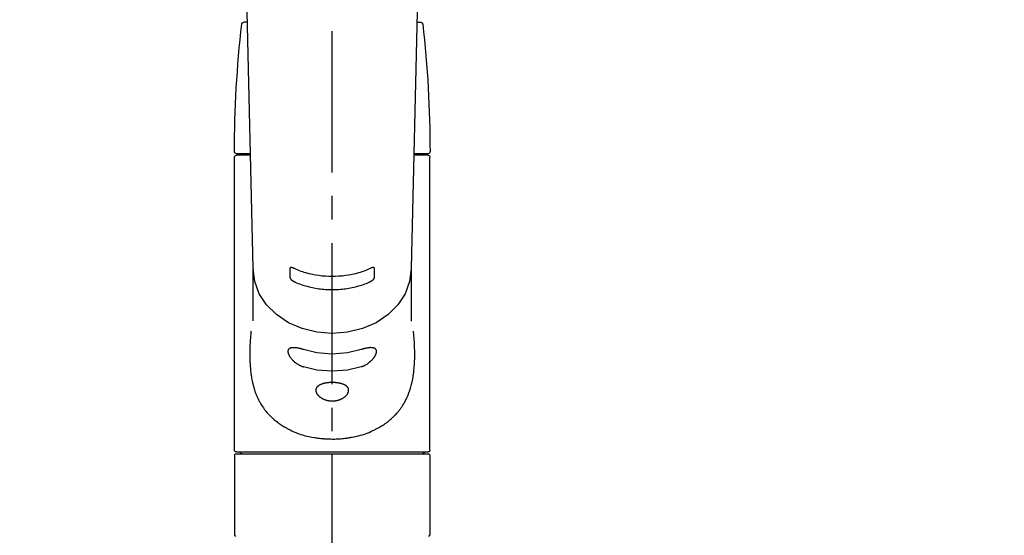
# Model space of a CAD drawing. Extents: x 55896 to 82369, y -25 to 8845.
# Drawn here: x 71373 to 71634, y 2895 to 3032 of the extents above; entities that cross this region are included whole.
import ezdxf

# ---------------------------------------------------------------- set-up
doc = ezdxf.new("R2010")
doc.units = 0
doc.header["$LTSCALE"] = 50
doc.header["$MEASUREMENT"] = 0
doc.linetypes.add('CENTER2', pattern=[1.125, 0.75, -0.125, 0.125, -0.125])
doc.layers.get('0').update_dxf_attribs({"linetype": 'CONTINUOUS'})
doc.layers.add('150-機器', color=8, linetype='CONTINUOUS')
doc.layers.add('160-文字', color=254, linetype='CONTINUOUS')
doc.styles.add('KH001', font='txt')
doc.dimstyles.new('KH1xx030', dxfattribs={"dimscale": 30, "dimtxt": 2, "dimasz": 0.6, "dimexe": 0.3, "dimexo": 1.2, "dimgap": 0.5, "dimtad": 3, "dimdec": 1, "dimdsep": 46, "dimlunit": 6, "dimtxsty": 'KH001', "dimblk": 'DOT', "dimcen": 1, "dimdle": 1, "dimclrd": 256, "dimclre": 256, "dimclrt": 256, "dimadec": 0, "dimazin": 0, "dimtfac": 1, "dimtdec": 1, "dimtix": 1, "dimtmove": 2, "dimatfit": 3, "dimldrblk": 'CLOSEDBLANK', "dimfxl": 1, "dimtolj": 1, "dimtzin": 0, "dimlwd": -1, "dimlwe": -1, "dimarcsym": 0})

# ---------------------------------------------------------------- blocks, each defined once
blk = doc.blocks.new('F402_S')
at = {"layer": '150-機器', "color": 161, "linetype": 'CENTER2'}
blk.add_line((0, -72.08), (0, 259.91), dxfattribs=at)
at = {"layer": '150-機器', "color": 13, "linetype": 'Continuous'}
for p, q in [((-22.94, 156.05), (-20.95, 71.25)), ((20.95, 71.25), (22.94, 156.05)), ((-22.48, 136.54), (-23.49, 136.54)), ((22.48, 136.54), (23.49, 136.54)), ((-25.93, 22.94), (-25.93, 100.73)), ((-25.43, 101.63), (-21.69, 101.63)), ((-25.43, 101.23), (-21.68, 101.23)), ((-23.54, 101.23), (-23.54, 101.63)), ((21.68, 101.23), (25.43, 101.23)), ((21.69, 101.63), (25.43, 101.63)), ((23.54, 101.23), (23.54, 101.63)), ((25.93, 22.94), (25.93, 100.73)), ((-20.95, 71.27), (-20.94, 71.14)), ((-20.94, 71.04), (-20.94, 57.14)), ((20.95, 71.27), (20.94, 71.04)), ((20.94, 57.24), (20.94, 71.04)), ((-25.93, 21.64), (-25.63, 21.94)), ((-25.93, 21.64), (-25.93, 0.3)), ((0, 21.94), (-25.63, 21.94)), ((25.43, 22.44), (-25.43, 22.44)), ((25.63, 21.94), (0, 21.94)), ((25.63, 21.94), (25.93, 21.64)), ((25.93, 21.64), (25.93, 11.47)), ((25.93, 11.47), (25.93, 0.3)), ((-25.63, 0), (-25.93, 0.3)), ((25.93, 0.3), (25.63, 0))]:
    blk.add_line(p, q, dxfattribs=at)
for points in [[(-20.94, 71.04), (-20.94, 71.04), (-20.54, 67.69), (-19.35, 64.47), (-17.41, 61.5), (-14.81, 58.9), (-11.64, 56.77), (-8.02, 55.18), (-4.09, 54.21), (0, 53.88), (4.09, 54.21), (8.02, 55.18), (11.64, 56.77), (14.81, 58.9), (17.41, 61.5), (19.35, 64.47), (20.54, 67.69), (20.94, 71.04)], [(-11.23, 71.15), (-11.23, 71.15), (-11.23, 71.16), (-11.23, 71.16), (-11.23, 71.16), (-11.23, 71.17), (-11.23, 71.18), (-11.23, 71.18), (-11.23, 71.19), (-11.23, 71.2), (-11.23, 71.21), (-11.23, 71.22), (-11.22, 71.22), (-11.22, 71.23), (-11.22, 71.24), (-11.21, 71.25), (-11.21, 71.26), (-11.2, 71.27), (-11.2, 71.28), (-11.19, 71.29), (-11.18, 71.3), (-11.17, 71.31), (-11.16, 71.32), (-11.15, 71.34), (-11.13, 71.35), (-11.11, 71.36), (-11.09, 71.37), (-11.07, 71.38), (-11.05, 71.39), (-11.01, 71.39), (-10.98, 71.4), (-10.94, 71.4), (-10.91, 71.4), (-10.87, 71.4), (-10.83, 71.4), (-10.79, 71.4), (-10.75, 71.39), (-10.71, 71.38), (-10.67, 71.38), (-10.62, 71.37), (-10.58, 71.36), (-10.54, 71.34), (-10.51, 71.33), (-10.47, 71.32), (-10.43, 71.31), (-10.4, 71.3), (-10.37, 71.29), (-10.34, 71.27), (-10.31, 71.26), (-10.29, 71.26), (-10.27, 71.25), (-10.26, 71.24), (-10.24, 71.23), (-10.24, 71.23), (-10.23, 71.23), (-10.22, 71.22), (-10.21, 71.22)], [(-11.23, 68.8), (-11.23, 69), (-11.23, 69.19), (-11.23, 69.39), (-11.23, 69.58), (-11.23, 69.78), (-11.23, 69.98), (-11.23, 70.17), (-11.23, 70.37), (-11.23, 70.56), (-11.23, 70.76), (-11.23, 70.95), (-11.23, 71.15)], [(-10.21, 71.22), (-9.83, 71.04), (-9.44, 70.86), (-9.05, 70.69), (-8.65, 70.52), (-8.24, 70.37), (-7.83, 70.23), (-7.41, 70.11), (-6.99, 69.99), (-6.14, 69.77), (-5.28, 69.57), (-4.42, 69.4), (-3.55, 69.27), (-3.11, 69.21), (-2.66, 69.16), (-2.22, 69.12), (-1.78, 69.09), (-0.89, 69.04), (0, 69.03), (0.89, 69.04), (1.78, 69.09), (2.22, 69.12), (2.66, 69.16), (3.11, 69.21), (3.55, 69.27), (4.42, 69.4), (5.28, 69.57), (6.14, 69.77), (6.99, 69.99), (7.41, 70.11), (7.83, 70.23), (8.24, 70.37), (8.65, 70.52), (9.05, 70.69), (9.44, 70.86), (9.83, 71.04), (10.21, 71.22)], [(10.21, 71.22), (10.22, 71.22), (10.23, 71.23), (10.24, 71.23), (10.24, 71.23), (10.26, 71.24), (10.28, 71.25), (10.29, 71.26), (10.31, 71.26), (10.34, 71.27), (10.37, 71.29), (10.4, 71.3), (10.43, 71.31), (10.47, 71.32), (10.51, 71.33), (10.54, 71.34), (10.58, 71.36), (10.63, 71.37), (10.67, 71.38), (10.71, 71.38), (10.75, 71.39), (10.79, 71.39), (10.83, 71.4), (10.87, 71.4), (10.91, 71.4), (10.94, 71.4), (10.98, 71.4), (11.01, 71.39), (11.04, 71.39), (11.07, 71.38), (11.09, 71.37), (11.11, 71.36), (11.13, 71.35), (11.15, 71.34), (11.16, 71.33), (11.17, 71.31), (11.18, 71.3), (11.19, 71.29), (11.2, 71.28), (11.21, 71.27), (11.21, 71.26), (11.22, 71.25), (11.22, 71.23), (11.23, 71.22), (11.23, 71.21), (11.23, 71.2), (11.23, 71.19), (11.23, 71.18), (11.23, 71.17), (11.23, 71.16), (11.23, 71.16), (11.23, 71.15), (11.23, 71.15)], [(11.23, 71.15), (11.23, 70.95), (11.23, 70.76), (11.23, 70.56), (11.23, 70.37), (11.23, 70.17), (11.23, 69.98), (11.23, 69.78), (11.23, 69.58), (11.23, 69.39), (11.23, 69.19), (11.23, 69), (11.23, 68.8)], [(-10.21, 67.75), (-10.22, 67.76), (-10.23, 67.76), (-10.24, 67.76), (-10.24, 67.77), (-10.26, 67.77), (-10.28, 67.78), (-10.29, 67.79), (-10.31, 67.8), (-10.34, 67.81), (-10.37, 67.83), (-10.4, 67.85), (-10.43, 67.86), (-10.47, 67.89), (-10.51, 67.91), (-10.55, 67.93), (-10.58, 67.96), (-10.63, 67.99), (-10.67, 68.02), (-10.71, 68.05), (-10.75, 68.09), (-10.79, 68.12), (-10.83, 68.15), (-10.87, 68.19), (-10.91, 68.23), (-10.95, 68.26), (-10.98, 68.3), (-11.01, 68.34), (-11.04, 68.37), (-11.07, 68.41), (-11.09, 68.44), (-11.11, 68.47), (-11.13, 68.5), (-11.15, 68.53), (-11.16, 68.55), (-11.17, 68.57), (-11.18, 68.6), (-11.19, 68.62), (-11.2, 68.64), (-11.21, 68.65), (-11.21, 68.67), (-11.22, 68.69), (-11.22, 68.71), (-11.23, 68.72), (-11.23, 68.74), (-11.23, 68.75), (-11.23, 68.76), (-11.23, 68.77), (-11.23, 68.78), (-11.23, 68.79), (-11.23, 68.79), (-11.23, 68.8), (-11.23, 68.8)], [(11.23, 68.8), (11.23, 68.8), (11.23, 68.8), (11.23, 68.79), (11.23, 68.79), (11.23, 68.78), (11.23, 68.78), (11.23, 68.77), (11.23, 68.76), (11.23, 68.75), (11.23, 68.74), (11.23, 68.73), (11.22, 68.72), (11.22, 68.7), (11.22, 68.69), (11.21, 68.68), (11.21, 68.66), (11.2, 68.65), (11.2, 68.63), (11.19, 68.62), (11.18, 68.6), (11.17, 68.57), (11.16, 68.55), (11.15, 68.53), (11.13, 68.5), (11.11, 68.47), (11.09, 68.44), (11.07, 68.41), (11.05, 68.37), (11.01, 68.34), (10.98, 68.3), (10.95, 68.26), (10.91, 68.23), (10.87, 68.19), (10.83, 68.15), (10.8, 68.12), (10.75, 68.09), (10.71, 68.05), (10.67, 68.02), (10.63, 67.99), (10.58, 67.96), (10.55, 67.93), (10.51, 67.91), (10.47, 67.89), (10.43, 67.86), (10.4, 67.85), (10.37, 67.83), (10.34, 67.81), (10.31, 67.8), (10.29, 67.79), (10.28, 67.78), (10.26, 67.77), (10.24, 67.77), (10.24, 67.76), (10.23, 67.76), (10.22, 67.76), (10.21, 67.75)], [(10.21, 67.75), (9.83, 67.57), (9.44, 67.39), (9.05, 67.21), (8.66, 67.05), (8.25, 66.9), (7.83, 66.76), (7.41, 66.63), (6.99, 66.51), (6.14, 66.29), (5.28, 66.09), (4.42, 65.93), (3.55, 65.79), (3.11, 65.73), (2.67, 65.68), (2.22, 65.64), (1.78, 65.61), (0.89, 65.56), (0, 65.55), (-0.89, 65.56), (-1.78, 65.61), (-2.22, 65.64), (-2.67, 65.68), (-3.11, 65.73), (-3.55, 65.79), (-4.42, 65.93), (-5.28, 66.09), (-6.14, 66.29), (-6.99, 66.51), (-7.41, 66.63), (-7.83, 66.76), (-8.25, 66.9), (-8.66, 67.05), (-9.05, 67.21), (-9.44, 67.39), (-9.83, 67.57), (-10.21, 67.75)], [(21.55, 54.47), (21.57, 54.36), (21.58, 54.26), (21.59, 54.15), (21.6, 54.04), (21.61, 53.93), (21.62, 53.82), (21.63, 53.71), (21.64, 53.61), (21.67, 53.26), (21.7, 52.91), (21.73, 52.57), (21.75, 52.22), (21.77, 51.98), (21.78, 51.74), (21.8, 51.51), (21.81, 51.27), (21.83, 50.79), (21.85, 50.31), (21.87, 49.83), (21.88, 49.36), (21.88, 49.12), (21.89, 48.88), (21.89, 48.64), (21.89, 48.4), (21.89, 48.04), (21.88, 47.68), (21.87, 47.31), (21.86, 46.95), (21.86, 46.83), (21.85, 46.71), (21.85, 46.59), (21.84, 46.47), (21.83, 46.23), (21.82, 45.99), (21.81, 45.76), (21.79, 45.52), (21.78, 45.4), (21.77, 45.28), (21.77, 45.16), (21.76, 45.04), (21.73, 44.69), (21.7, 44.33), (21.66, 43.98), (21.63, 43.63), (21.6, 43.39), (21.57, 43.16), (21.54, 42.93), (21.5, 42.7), (21.44, 42.35), (21.38, 42.01), (21.31, 41.67), (21.24, 41.32), (21.22, 41.21), (21.19, 41.1), (21.17, 40.99), (21.14, 40.87), (21.09, 40.65), (21.04, 40.43), (20.98, 40.21), (20.93, 39.99), (20.9, 39.88), (20.87, 39.77), (20.84, 39.66), (20.81, 39.56), (20.71, 39.24), (20.62, 38.92), (20.52, 38.6), (20.41, 38.28), (20.33, 38.08), (20.26, 37.87), (20.18, 37.67), (20.09, 37.47), (19.92, 37.07), (19.74, 36.68), (19.56, 36.29), (19.36, 35.91), (19.26, 35.72), (19.16, 35.54), (19.05, 35.36), (18.94, 35.17), (18.73, 34.82), (18.5, 34.47), (18.26, 34.13), (18.02, 33.8), (17.9, 33.63), (17.77, 33.47), (17.64, 33.31), (17.51, 33.15), (17.31, 32.91), (17.1, 32.68), (16.89, 32.45), (16.68, 32.23), (16.6, 32.15), (16.53, 32.08), (16.46, 32.01), (16.38, 31.93), (16.24, 31.78), (16.09, 31.64), (15.93, 31.5), (15.78, 31.36), (15.7, 31.29), (15.62, 31.22), (15.54, 31.15), (15.47, 31.08), (15.23, 30.88), (14.99, 30.68), (14.74, 30.48), (14.5, 30.29), (14.33, 30.16), (14.16, 30.04), (13.99, 29.92), (13.81, 29.8), (13.54, 29.62), (13.27, 29.45), (13, 29.29), (12.72, 29.12), (12.63, 29.07), (12.53, 29.02), (12.44, 28.96), (12.35, 28.91), (12.15, 28.8), (11.96, 28.7), (11.77, 28.6), (11.58, 28.5), (11.48, 28.45), (11.38, 28.4), (11.28, 28.35), (11.18, 28.3), (10.68, 28.06), (10.18, 27.82), (9.67, 27.6), (9.16, 27.38), (8.74, 27.23), (8.31, 27.08), (7.88, 26.95), (7.45, 26.83), (6.77, 26.66), (6.08, 26.51), (5.39, 26.38), (4.7, 26.26), (4.46, 26.22), (4.23, 26.18), (3.99, 26.15), (3.75, 26.11), (3.4, 26.07), (3.04, 26.03), (2.68, 26), (2.32, 25.97), (2.2, 25.96), (2.08, 25.95), (1.96, 25.94), (1.84, 25.93), (1.6, 25.92), (1.37, 25.91), (1.13, 25.9), (0.89, 25.89), (0.77, 25.88), (0.65, 25.88), (0.53, 25.88), (0.41, 25.88), (0.05, 25.87), (-0.3, 25.87), (-0.66, 25.87), (-1.02, 25.88), (-1.25, 25.89), (-1.49, 25.9), (-1.73, 25.91), (-1.96, 25.93), (-2.32, 25.96), (-2.67, 25.99), (-3.02, 26.03), (-3.38, 26.08), (-3.49, 26.09), (-3.61, 26.11), (-3.73, 26.12), (-3.85, 26.14), (-4.08, 26.17), (-4.32, 26.21), (-4.55, 26.24), (-4.79, 26.28), (-4.9, 26.31), (-5.02, 26.33), (-5.13, 26.35), (-5.25, 26.37), (-5.83, 26.48), (-6.4, 26.59), (-6.97, 26.72), (-7.54, 26.85), (-7.97, 26.98), (-8.4, 27.11), (-8.83, 27.26), (-9.25, 27.42), (-9.77, 27.63), (-10.27, 27.86), (-10.77, 28.1), (-11.27, 28.35), (-11.37, 28.4), (-11.47, 28.45), (-11.57, 28.49), (-11.66, 28.54), (-11.86, 28.64), (-12.05, 28.75), (-12.24, 28.85), (-12.43, 28.96), (-12.52, 29.01), (-12.62, 29.06), (-12.71, 29.12), (-12.8, 29.17), (-13.08, 29.34), (-13.35, 29.5), (-13.62, 29.67), (-13.88, 29.85), (-14.06, 29.97), (-14.23, 30.09), (-14.4, 30.21), (-14.57, 30.34), (-14.81, 30.53), (-15.05, 30.73), (-15.29, 30.93), (-15.53, 31.13), (-15.61, 31.2), (-15.68, 31.27), (-15.76, 31.34), (-15.84, 31.41), (-15.99, 31.55), (-16.14, 31.69), (-16.29, 31.84), (-16.44, 31.99), (-16.51, 32.06), (-16.59, 32.13), (-16.66, 32.21), (-16.73, 32.29), (-16.94, 32.51), (-17.16, 32.74), (-17.36, 32.97), (-17.56, 33.21), (-17.69, 33.37), (-17.82, 33.53), (-17.95, 33.7), (-18.07, 33.86), (-18.31, 34.2), (-18.54, 34.54), (-18.77, 34.89), (-18.99, 35.25), (-19.09, 35.43), (-19.2, 35.61), (-19.3, 35.79), (-19.4, 35.98), (-19.54, 36.27), (-19.68, 36.56), (-19.81, 36.85), (-19.94, 37.15), (-19.99, 37.25), (-20.03, 37.35), (-20.07, 37.45), (-20.11, 37.55), (-20.19, 37.76), (-20.27, 37.96), (-20.35, 38.17), (-20.42, 38.37), (-20.46, 38.47), (-20.5, 38.58), (-20.53, 38.68), (-20.57, 38.79), (-20.67, 39.11), (-20.77, 39.42), (-20.87, 39.74), (-20.96, 40.06), (-21.02, 40.28), (-21.07, 40.5), (-21.12, 40.73), (-21.17, 40.95), (-21.27, 41.4), (-21.36, 41.86), (-21.44, 42.32), (-21.51, 42.78), (-21.55, 43.02), (-21.58, 43.25), (-21.61, 43.48), (-21.64, 43.72), (-21.69, 44.19), (-21.73, 44.66), (-21.77, 45.13), (-21.81, 45.6), (-21.82, 45.84), (-21.83, 46.08), (-21.84, 46.32), (-21.85, 46.56), (-21.87, 47.04), (-21.88, 47.52), (-21.89, 48), (-21.89, 48.49), (-21.89, 48.73), (-21.89, 48.96), (-21.88, 49.2), (-21.88, 49.44), (-21.86, 50.02), (-21.84, 50.6), (-21.82, 51.18), (-21.79, 51.76), (-21.77, 52.1), (-21.75, 52.44), (-21.72, 52.78), (-21.69, 53.12), (-21.66, 53.46), (-21.63, 53.8), (-21.59, 54.13), (-21.55, 54.47)], [(-7.66, 45.06), (-7.8, 45.1), (-7.93, 45.14), (-8.06, 45.18), (-8.19, 45.23), (-8.32, 45.28), (-8.45, 45.34), (-8.57, 45.4), (-8.69, 45.47), (-8.88, 45.57), (-9.06, 45.68), (-9.24, 45.79), (-9.41, 45.91), (-9.47, 45.95), (-9.53, 45.99), (-9.59, 46.03), (-9.64, 46.07), (-9.75, 46.16), (-9.86, 46.24), (-9.97, 46.33), (-10.07, 46.42), (-10.13, 46.46), (-10.18, 46.51), (-10.23, 46.55), (-10.28, 46.6), (-10.38, 46.69), (-10.47, 46.79), (-10.57, 46.88), (-10.66, 46.98), (-10.71, 47.03), (-10.75, 47.08), (-10.79, 47.13), (-10.83, 47.18), (-10.89, 47.25), (-10.95, 47.33), (-11.01, 47.4), (-11.07, 47.48), (-11.08, 47.5), (-11.1, 47.53), (-11.12, 47.55), (-11.14, 47.58), (-11.17, 47.63), (-11.21, 47.68), (-11.24, 47.73), (-11.27, 47.78), (-11.29, 47.81), (-11.31, 47.83), (-11.32, 47.86), (-11.34, 47.88), (-11.38, 47.96), (-11.43, 48.03), (-11.47, 48.11), (-11.51, 48.19), (-11.53, 48.23), (-11.55, 48.28), (-11.58, 48.33), (-11.6, 48.38), (-11.62, 48.45), (-11.65, 48.52), (-11.67, 48.6), (-11.69, 48.67), (-11.69, 48.69), (-11.7, 48.71), (-11.7, 48.74), (-11.71, 48.76), (-11.72, 48.8), (-11.73, 48.85), (-11.73, 48.89), (-11.74, 48.94), (-11.74, 48.96), (-11.75, 48.98), (-11.75, 49), (-11.75, 49.02), (-11.75, 49.08), (-11.76, 49.14), (-11.75, 49.2), (-11.75, 49.26), (-11.75, 49.3), (-11.74, 49.34), (-11.73, 49.37), (-11.72, 49.41), (-11.7, 49.48), (-11.67, 49.54), (-11.64, 49.6), (-11.6, 49.66), (-11.58, 49.68), (-11.56, 49.71), (-11.54, 49.74), (-11.52, 49.76), (-11.46, 49.81), (-11.41, 49.85), (-11.35, 49.89), (-11.29, 49.93), (-11.26, 49.94), (-11.22, 49.96), (-11.19, 49.97), (-11.15, 49.99), (-11.08, 50.02), (-11, 50.04), (-10.92, 50.06), (-10.84, 50.08), (-10.8, 50.09), (-10.76, 50.09), (-10.71, 50.1), (-10.67, 50.1), (-10.53, 50.12), (-10.38, 50.13), (-10.24, 50.14), (-10.1, 50.14), (-9.99, 50.13), (-9.88, 50.12), (-9.77, 50.11), (-9.66, 50.1), (-9.48, 50.07), (-9.3, 50.04), (-9.12, 50.01), (-8.94, 49.97), (-8.88, 49.96), (-8.82, 49.95), (-8.76, 49.94), (-8.7, 49.92), (-8.57, 49.89), (-8.44, 49.86), (-8.31, 49.83), (-8.19, 49.79), (-8.12, 49.77), (-8.06, 49.76), (-7.99, 49.74), (-7.93, 49.72), (-7.86, 49.7), (-7.79, 49.68), (-7.73, 49.66), (-7.66, 49.63)], [(7.66, 49.63), (7.79, 49.68), (7.93, 49.72), (8.06, 49.76), (8.19, 49.8), (8.32, 49.84), (8.44, 49.87), (8.57, 49.9), (8.69, 49.93), (8.87, 49.97), (9.05, 50), (9.23, 50.03), (9.41, 50.06), (9.47, 50.07), (9.53, 50.07), (9.58, 50.08), (9.64, 50.09), (9.75, 50.1), (9.86, 50.11), (9.97, 50.12), (10.07, 50.12), (10.13, 50.12), (10.18, 50.13), (10.23, 50.13), (10.28, 50.13), (10.38, 50.13), (10.47, 50.12), (10.57, 50.11), (10.66, 50.11), (10.71, 50.1), (10.75, 50.09), (10.79, 50.09), (10.83, 50.08), (10.89, 50.07), (10.95, 50.05), (11.01, 50.03), (11.07, 50.01), (11.08, 50.01), (11.1, 50), (11.12, 50), (11.14, 49.99), (11.17, 49.97), (11.21, 49.96), (11.24, 49.94), (11.27, 49.93), (11.29, 49.92), (11.31, 49.91), (11.32, 49.9), (11.34, 49.89), (11.38, 49.86), (11.43, 49.83), (11.47, 49.8), (11.51, 49.77), (11.53, 49.74), (11.55, 49.72), (11.58, 49.69), (11.6, 49.67), (11.62, 49.62), (11.65, 49.58), (11.67, 49.53), (11.69, 49.48), (11.69, 49.47), (11.7, 49.45), (11.7, 49.43), (11.71, 49.41), (11.72, 49.38), (11.73, 49.34), (11.74, 49.31), (11.74, 49.27), (11.74, 49.25), (11.75, 49.23), (11.75, 49.22), (11.75, 49.2), (11.75, 49.14), (11.75, 49.08), (11.75, 49.02), (11.75, 48.96), (11.74, 48.91), (11.74, 48.87), (11.73, 48.82), (11.72, 48.78), (11.7, 48.68), (11.67, 48.59), (11.64, 48.49), (11.6, 48.4), (11.58, 48.35), (11.56, 48.3), (11.54, 48.25), (11.52, 48.2), (11.46, 48.1), (11.41, 48), (11.35, 47.89), (11.29, 47.8), (11.26, 47.74), (11.22, 47.69), (11.19, 47.64), (11.15, 47.59), (11.08, 47.49), (11, 47.39), (10.93, 47.29), (10.84, 47.19), (10.8, 47.14), (10.76, 47.09), (10.71, 47.04), (10.67, 46.99), (10.53, 46.84), (10.39, 46.7), (10.25, 46.55), (10.1, 46.42), (9.99, 46.32), (9.88, 46.23), (9.77, 46.15), (9.66, 46.06), (9.48, 45.95), (9.31, 45.83), (9.13, 45.72), (8.94, 45.62), (8.88, 45.59), (8.82, 45.55), (8.76, 45.52), (8.7, 45.48), (8.57, 45.42), (8.44, 45.36), (8.32, 45.3), (8.19, 45.24), (8.12, 45.22), (8.06, 45.19), (7.99, 45.17), (7.93, 45.14), (7.86, 45.12), (7.8, 45.1), (7.73, 45.08), (7.66, 45.06)], [(-7.66, 49.63), (-4.09, 48.77), (0, 48.44), (4.09, 48.77), (7.66, 49.63)], [(-7.66, 45.06), (-4.09, 44.2), (0, 43.87), (4.09, 44.2), (7.66, 45.06)]]:
    blk.add_lwpolyline(points, dxfattribs=at)
blk.add_lwpolyline([(0, 40.86), (0.07, 40.86), (0.14, 40.86), (0.21, 40.86), (0.28, 40.86), (0.36, 40.86), (0.43, 40.86), (0.5, 40.86), (0.57, 40.85), (0.7, 40.85), (0.84, 40.84), (0.98, 40.82), (1.12, 40.81), (1.19, 40.8), (1.25, 40.8), (1.32, 40.79), (1.39, 40.78), (1.52, 40.76), (1.65, 40.74), (1.78, 40.72), (1.91, 40.69), (1.97, 40.68), (2.04, 40.67), (2.1, 40.65), (2.16, 40.64), (2.28, 40.61), (2.4, 40.58), (2.51, 40.54), (2.63, 40.51), (2.69, 40.49), (2.74, 40.47), (2.8, 40.45), (2.85, 40.43), (2.96, 40.39), (3.06, 40.35), (3.16, 40.3), (3.26, 40.26), (3.3, 40.23), (3.35, 40.21), (3.39, 40.18), (3.44, 40.16), (3.52, 40.11), (3.6, 40.06), (3.68, 40), (3.76, 39.94), (3.79, 39.91), (3.83, 39.88), (3.86, 39.85), (3.89, 39.82), (3.95, 39.76), (4.01, 39.69), (4.06, 39.63), (4.11, 39.56), (4.14, 39.53), (4.16, 39.49), (4.18, 39.46), (4.2, 39.42), (4.23, 39.35), (4.27, 39.28), (4.29, 39.2), (4.31, 39.12), (4.32, 39.08), (4.33, 39.05), (4.34, 39.01), (4.34, 38.97), (4.35, 38.89), (4.35, 38.81), (4.35, 38.72), (4.34, 38.64), (4.34, 38.6), (4.33, 38.56), (4.32, 38.52), (4.31, 38.48), (4.29, 38.39), (4.26, 38.31), (4.23, 38.22), (4.2, 38.14), (4.18, 38.1), (4.16, 38.06), (4.14, 38.01), (4.11, 37.97), (4.06, 37.89), (4.01, 37.8), (3.95, 37.72), (3.89, 37.64), (3.86, 37.6), (3.83, 37.56), (3.79, 37.52), (3.76, 37.48), (3.68, 37.4), (3.6, 37.32), (3.52, 37.24), (3.44, 37.17), (3.39, 37.13), (3.35, 37.1), (3.3, 37.06), (3.26, 37.02), (3.16, 36.95), (3.06, 36.88), (2.96, 36.82), (2.85, 36.75), (2.8, 36.72), (2.74, 36.69), (2.69, 36.66), (2.63, 36.63), (2.51, 36.57), (2.4, 36.51), (2.28, 36.46), (2.16, 36.41), (2.1, 36.38), (2.04, 36.36), (1.97, 36.34), (1.91, 36.31), (1.78, 36.27), (1.65, 36.23), (1.52, 36.19), (1.39, 36.16), (1.32, 36.14), (1.25, 36.13), (1.18, 36.11), (1.12, 36.1), (0.98, 36.08), (0.84, 36.05), (0.7, 36.04), (0.56, 36.02), (0.49, 36.02), (0.42, 36.01), (0.35, 36.01), (0.28, 36), (0.14, 36), (0, 36), (-0.14, 36), (-0.28, 36), (-0.35, 36.01), (-0.42, 36.01), (-0.49, 36.02), (-0.56, 36.02), (-0.7, 36.04), (-0.84, 36.05), (-0.98, 36.08), (-1.12, 36.1), (-1.19, 36.11), (-1.25, 36.13), (-1.32, 36.14), (-1.39, 36.16), (-1.52, 36.19), (-1.65, 36.23), (-1.78, 36.27), (-1.91, 36.31), (-1.97, 36.34), (-2.03, 36.36), (-2.1, 36.38), (-2.16, 36.41), (-2.28, 36.46), (-2.4, 36.51), (-2.52, 36.57), (-2.63, 36.63), (-2.69, 36.66), (-2.74, 36.69), (-2.8, 36.72), (-2.85, 36.75), (-2.95, 36.81), (-3.06, 36.88), (-3.16, 36.95), (-3.25, 37.02), (-3.3, 37.06), (-3.35, 37.1), (-3.39, 37.13), (-3.44, 37.17), (-3.52, 37.24), (-3.6, 37.32), (-3.68, 37.4), (-3.76, 37.48), (-3.79, 37.52), (-3.82, 37.56), (-3.86, 37.6), (-3.89, 37.64), (-3.95, 37.72), (-4.01, 37.8), (-4.06, 37.89), (-4.11, 37.97), (-4.14, 38.01), (-4.16, 38.06), (-4.18, 38.1), (-4.2, 38.14), (-4.23, 38.22), (-4.26, 38.31), (-4.29, 38.39), (-4.31, 38.48), (-4.32, 38.52), (-4.33, 38.56), (-4.34, 38.6), (-4.34, 38.64), (-4.35, 38.72), (-4.35, 38.8), (-4.35, 38.89), (-4.34, 38.97), (-4.34, 39.01), (-4.33, 39.05), (-4.32, 39.08), (-4.31, 39.12), (-4.29, 39.2), (-4.27, 39.27), (-4.24, 39.35), (-4.2, 39.42), (-4.18, 39.45), (-4.16, 39.49), (-4.14, 39.53), (-4.11, 39.56), (-4.06, 39.63), (-4.01, 39.7), (-3.95, 39.76), (-3.89, 39.82), (-3.86, 39.85), (-3.83, 39.88), (-3.79, 39.91), (-3.76, 39.94), (-3.68, 40), (-3.6, 40.05), (-3.52, 40.11), (-3.44, 40.16), (-3.39, 40.18), (-3.35, 40.21), (-3.3, 40.23), (-3.25, 40.26), (-3.16, 40.31), (-3.06, 40.35), (-2.96, 40.39), (-2.85, 40.43), (-2.8, 40.45), (-2.74, 40.47), (-2.69, 40.49), (-2.63, 40.51), (-2.52, 40.54), (-2.4, 40.58), (-2.28, 40.61), (-2.16, 40.64), (-2.1, 40.65), (-2.04, 40.67), (-1.97, 40.68), (-1.91, 40.69), (-1.78, 40.72), (-1.65, 40.74), (-1.52, 40.76), (-1.39, 40.78), (-1.32, 40.79), (-1.26, 40.8), (-1.19, 40.8), (-1.12, 40.81), (-0.98, 40.82), (-0.84, 40.84), (-0.7, 40.85), (-0.56, 40.85), (-0.49, 40.86), (-0.42, 40.86), (-0.35, 40.86), (-0.28, 40.86), (-0.21, 40.86), (-0.14, 40.86), (-0.07, 40.86), (0, 40.86)], close=True, dxfattribs=at)
for centre, radius, start, end in [((273.27, 102.04), 299.21, 173.4651, 179.9836), ((-23.49, 136.04), 0.499, 90, 173.4651), ((23.49, 136.04), 0.499, 6.5349, 90), ((-273.27, 102.04), 299.21, 0.0164, 6.5349), ((-25.43, 102.13), 0.499, 179.9836, 270), ((25.43, 102.13), 0.499, 270, 0.0164), ((-25.43, 100.73), 0.499, 90, 180), ((25.43, 100.73), 0.499, 0, 90), ((-25.43, 22.94), 0.499, 180, 270), ((-23.89, 22.44), 0.499, 180, 270), ((23.89, 22.44), 0.499, 270, 0), ((25.43, 22.94), 0.499, 270, 0)]:
    blk.add_arc(centre, radius, start, end, dxfattribs=at)
blk = doc.blocks.new('_ClosedBlank')
at = {"color": 0, "linetype": 'ByBlock', "lineweight": -2}
for p, q in [((-1, 0.167), (0, 0)), ((-1, 0.167), (-1, -0.167)), ((0, 0), (-1, -0.167))]:
    blk.add_line(p, q, dxfattribs=at)
blk = doc.blocks.new('_Dot')
at = {"color": 0, "linetype": 'ByBlock', "lineweight": -2}
blk.add_line((-0.5, 0), (-1, 0), dxfattribs=at)
at = {"color": 0, "linetype": 'ByBlock', "const_width": 0.5}
blk.add_lwpolyline([(-0.25, 0, 1), (0.25, 0, 1)], format="xyb", close=True, dxfattribs=at)

msp = doc.modelspace()

# ---------------------------------------------------------------- block references
at = {"layer": '150-機器', "xscale": -1}
msp.add_blockref('F402_S', (71456.07, 2894.82), dxfattribs=at)

# ---------------------------------------------------------------- leaders
at = {"layer": '160-文字', "annotation_type": 0, "has_hookline": 1, "hookline_direction": 1, "text_width": 1319.09}
msp.add_leader([(71971.62, 2323.63), (72202.93, 3281.4), (72184.93, 3281.4)], dimstyle='KH1xx030', override={"dimgap": 0.5, "dimtad": 1}, dxfattribs=at)

doc.saveas('drawing.dxf')
